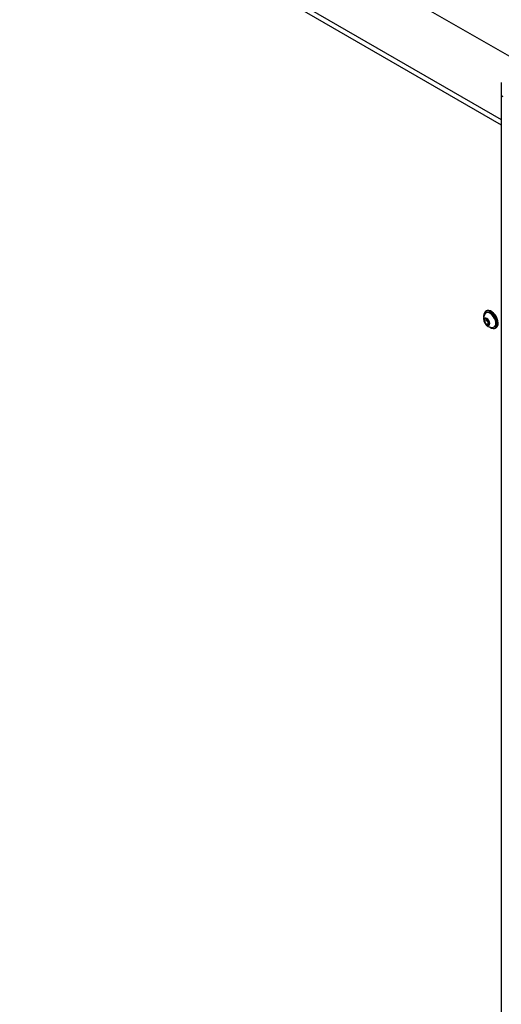
# Model space of a CAD drawing. Units: millimetres. Extents: x 462 to 10480, y 1984 to 9801.
# Drawn here: x 9146 to 9457, y 8087 to 8724 of the extents above; entities that cross this region are included whole.
import ezdxf

# ---------------------------------------------------------------- set-up
doc = ezdxf.new("R2010")
doc.units = ezdxf.units.MM
doc.header["$LTSCALE"] = 23

msp = doc.modelspace()

# ---------------------------------------------------------------- linework, layer by layer
for p, q in [((9473.87, 8693.47), (8529.22, 9238.8)), ((8510.22, 9205.89), (9457.38, 8659.11)), ((8523.97, 9194.59), (9457.38, 8655.74)), ((9457.38, 8683.11), (9457.38, 8675.36)), ((9457.38, 8675.36), (9457.38, 7761.65)), ((9447.86, 8535.42), (9447.29, 8535.1)), ((9447.79, 8534.23), (9447.52, 8534.07)), ((9446.58, 8528.49), (9446.79, 8530.23)), ((9448.05, 8529.34), (9446.58, 8528.49)), ((9447.87, 8526.59), (9446.58, 8528.49)), ((9446.79, 8530.23), (9448.3, 8530.08)), ((9449.34, 8527.44), (9447.87, 8526.59)), ((9449.38, 8526.44), (9447.87, 8526.59)), ((9448.05, 8529.34), (9448.14, 8530.1)), ((9448.69, 8528.39), (9448.05, 8529.34)), ((9448.3, 8530.08), (9449.59, 8528.18)), ((9449.34, 8527.44), (9448.69, 8528.39)), ((9449.5, 8527.42), (9449.34, 8527.44)), ((9449.59, 8528.18), (9449.38, 8526.44)), ((9452.77, 8524.98), (9453.04, 8525.14)), ((9453.54, 8524.27), (9454.11, 8524.6))]:
    msp.add_line(p, q)
at = {"flags": 128}
for points in [[(9448.73, 8535.37), (9447.8, 8535.31), (9447.03, 8534.91), (9446.45, 8534.21), (9446.1, 8533.25), (9446, 8532.08), (9446.06, 8531.36)], [(9449, 8534.46), (9448.16, 8534.39), (9447.79, 8534.23)], [(9449.3, 8535.7), (9448.37, 8535.63), (9447.86, 8535.42)], [(9449.69, 8525.07), (9450.01, 8524.83), (9451.08, 8524.25), (9452.11, 8523.99), (9453.03, 8524.06), (9453.81, 8524.45), (9454.39, 8525.15), (9454.74, 8526.11), (9454.84, 8527.28), (9454.68, 8528.59), (9454.27, 8529.96), (9453.64, 8531.32), (9452.82, 8532.58), (9451.86, 8533.67), (9450.82, 8534.53), (9449.76, 8535.11), (9448.73, 8535.37)], [(9451.93, 8524.74), (9452.41, 8524.82), (9453.09, 8525.22), (9453.58, 8525.9), (9453.83, 8526.84), (9453.83, 8527.96), (9453.58, 8529.18), (9453.1, 8530.43), (9452.41, 8531.62), (9451.57, 8532.66), (9450.64, 8533.5), (9449.67, 8534.06), (9448.73, 8534.31)], [(9453.04, 8525.14), (9453.36, 8525.37), (9453.85, 8526.06), (9454.1, 8526.99), (9454.1, 8528.11), (9453.85, 8529.34), (9453.37, 8530.59), (9452.68, 8531.77), (9451.84, 8532.82), (9450.91, 8533.65), (9449.94, 8534.21), (9449, 8534.46)], [(9454.11, 8524.6), (9454.38, 8524.78), (9454.96, 8525.48), (9455.3, 8526.44), (9455.4, 8527.61), (9455.24, 8528.92), (9454.83, 8530.29), (9454.2, 8531.64), (9453.39, 8532.91), (9452.43, 8534), (9451.39, 8534.86), (9450.32, 8535.44), (9449.3, 8535.7)], [(9447.38, 8530.73), (9446.8, 8530.63), (9446.4, 8530.22), (9446.23, 8529.55), (9446.31, 8528.73), (9446.63, 8527.85), (9447.14, 8527.03), (9447.78, 8526.39), (9448.47, 8526.02), (9449.1, 8525.95), (9449.59, 8526.21), (9449.88, 8526.76), (9449.93, 8527.52), (9449.73, 8528.38), (9449.3, 8529.25), (9448.72, 8529.99), (9448.04, 8530.5), (9447.38, 8530.73)]]:
    msp.add_lwpolyline(points, dxfattribs=at)
for centre, radius, start, end in [((9459.13, 8675.53), 1.76, 185.6948, 245.62534), ((9451.62, 8530.38), 5.65, 146.80991, 273.18471), ((9448.47, 8532.46), 1.87, 81.87105, 147.27032), ((9451.03, 8530.08), 2.89, 179.72881, 215.93469), ((9451, 8529.9), 2.76, 213.26199, 237.50896)]:
    msp.add_arc(centre, radius, start, end)

doc.saveas('drawing.dxf')
